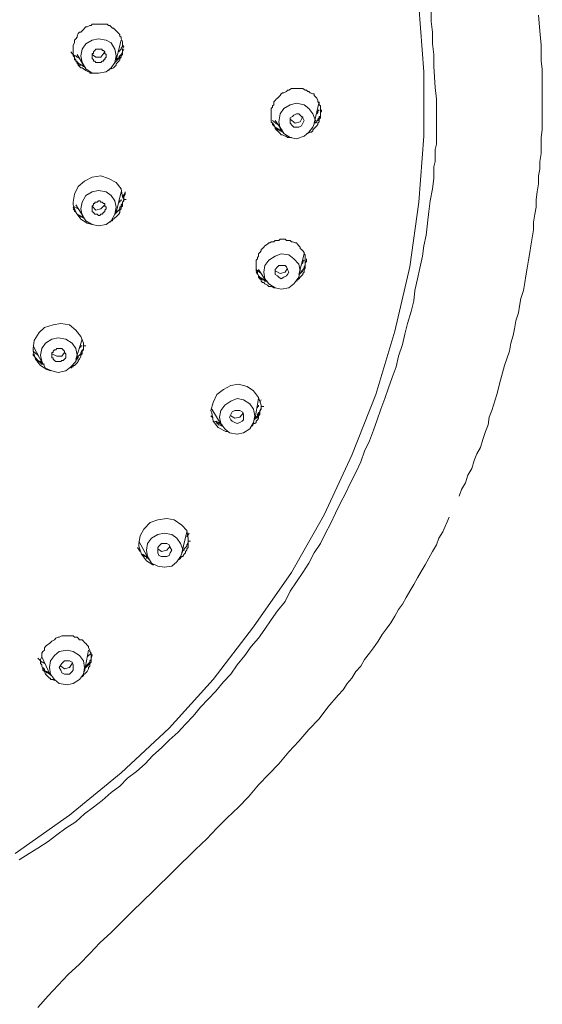
# Model space of a CAD drawing. Units: inches. Extents: x -90034 to 401292, y -211361 to 8993.
# Drawn here: x 171775 to 171813, y -125310 to -125238 of the extents above; entities that cross this region are included whole.
import ezdxf

# ---------------------------------------------------------------- set-up
doc = ezdxf.new("R2010")
doc.units = ezdxf.units.IN
doc.header["$MEASUREMENT"] = 0

msp = doc.modelspace()

# ---------------------------------------------------------------- linework, layer by layer
at = {"lineweight": 9}
for points in [[(171774.51, -125299.295), (171778.483, -125296.49), (171782.276, -125293.402), (171785.795, -125290.11), (171789.032, -125286.537), (171791.986, -125282.681), (171794.761, -125278.715), (171797.167, -125274.467), (171799.205, -125270.11), (171800.952, -125265.658), (171802.347, -125261.019), (171803.46, -125256.285), (171804.103, -125251.551), (171804.479, -125246.724), (171804.479, -125241.99), (171804.103, -125237.147)], [(171805.028, -125237.538), (171805.028, -125238.307), (171805.122, -125239.09), (171805.122, -125239.952), (171805.216, -125240.72), (171805.216, -125241.598), (171805.31, -125243.15)], [(171812.888, -125237.836), (171812.99, -125238.996), (171813.084, -125240.046), (171813.084, -125241.206), (171813.17, -125241.786), (171813.17, -125242.382), (171813.17, -125242.852), (171813.17, -125243.432), (171813.17, -125244.012), (171813.17, -125244.592), (171813.17, -125245.172), (171813.17, -125245.752), (171813.17, -125246.238), (171813.084, -125246.818), (171813.084, -125247.398), (171813.084, -125247.978), (171812.99, -125248.558), (171812.99, -125249.138), (171812.888, -125249.623), (171812.888, -125250.203), (171812.802, -125250.783), (171812.708, -125251.363), (171812.708, -125251.928), (171812.614, -125252.429), (171812.528, -125253.009), (171812.528, -125253.589), (171812.426, -125254.169), (171812.34, -125254.749), (171812.246, -125255.235), (171812.152, -125255.815), (171812.057, -125256.379), (171811.963, -125256.959), (171811.877, -125257.445), (171811.783, -125258.025), (171811.603, -125258.605), (171811.501, -125259.185), (171811.415, -125259.671), (171811.227, -125260.251), (171811.133, -125260.831), (171811.039, -125261.316), (171810.851, -125261.896), (171810.764, -125262.476), (171810.396, -125263.527), (171810.114, -125264.608), (171809.84, -125265.658), (171809.471, -125266.818), (171809.283, -125267.304), (171809.189, -125267.884), (171809.009, -125268.37), (171808.813, -125268.95), (171808.633, -125269.53), (171808.358, -125270), (171808.178, -125270.502), (171807.99, -125271.082), (171807.708, -125271.568), (171807.528, -125272.132), (171807.253, -125272.618), (171807.065, -125273.104)], [(171778.765, -125240.344), (171778.765, -125240.14), (171778.765, -125240.046), (171778.851, -125239.858), (171778.851, -125239.764), (171778.851, -125239.67), (171778.953, -125239.576), (171779.039, -125239.466), (171779.039, -125239.388), (171779.133, -125239.184), (171779.228, -125239.09), (171779.314, -125239.09), (171779.416, -125238.996), (171779.51, -125238.886), (171779.596, -125238.792), (171779.69, -125238.698), (171779.784, -125238.698), (171779.972, -125238.604), (171780.066, -125238.604), (171780.152, -125238.51), (171780.246, -125238.51), (171780.427, -125238.51), (171780.521, -125238.51), (171780.615, -125238.51), (171780.795, -125238.51), (171780.889, -125238.51), (171780.975, -125238.51), (171781.171, -125238.51), (171781.257, -125238.51), (171781.359, -125238.604), (171781.445, -125238.604), (171781.54, -125238.698), (171781.634, -125238.792), (171781.72, -125238.792), (171781.822, -125238.886), (171781.908, -125238.996), (171782.002, -125239.09), (171782.096, -125239.184), (171782.19, -125239.278), (171782.19, -125239.388), (171782.276, -125239.466), (171782.276, -125239.576), (171782.37, -125239.764), (171782.37, -125239.858), (171782.37, -125239.952), (171782.37, -125240.046), (171782.464, -125240.14), (171782.37, -125240.344), (171782.37, -125240.438), (171782.37, -125240.532), (171782.37, -125240.72), (171782.276, -125240.83), (171782.276, -125240.924), (171782.19, -125241.018), (171782.19, -125241.112), (171782.096, -125241.206), (171782.002, -125241.3), (171781.908, -125241.41), (171781.908, -125241.504), (171781.822, -125241.598), (171781.72, -125241.692), (171781.54, -125241.786), (171781.445, -125241.786), (171781.359, -125241.896)], [(171781.908, -125240.83), (171781.822, -125240.344), (171781.54, -125239.858), (171781.171, -125239.67), (171780.615, -125239.576), (171780.152, -125239.67), (171779.69, -125239.952), (171779.416, -125240.344), (171779.314, -125240.83), (171779.416, -125241.3), (171779.69, -125241.786), (171780.152, -125242.084), (171780.615, -125242.084), (171781.171, -125241.99), (171781.54, -125241.692), (171781.822, -125241.3), (171781.908, -125240.83), (171781.908, -125240.83)], [(171781.908, -125241.112), (171782.276, -125239.67)], [(171782.37, -125240.046), (171782.37, -125240.14), (171782.276, -125240.25), (171782.276, -125240.344), (171782.19, -125240.438), (171782.096, -125240.532)], [(171779.228, -125241.018), (171779.039, -125240.924), (171778.953, -125240.83), (171778.851, -125240.83), (171778.765, -125240.72), (171778.671, -125240.642), (171778.577, -125240.532)], [(171778.765, -125240.25), (171778.765, -125240.344)], [(171780.521, -125242.084), (171780.427, -125242.084), (171780.34, -125242.084), (171780.246, -125242.084), (171780.152, -125242.084), (171780.066, -125242.084), (171779.972, -125242.084), (171779.972, -125241.99), (171779.878, -125241.99), (171779.69, -125241.896), (171779.51, -125241.786), (171779.416, -125241.692), (171779.314, -125241.692), (171779.228, -125241.598), (171779.133, -125241.504), (171779.133, -125241.41), (171779.039, -125241.41), (171779.039, -125241.3), (171778.953, -125241.206), (171778.953, -125241.112), (171778.851, -125241.018), (171778.851, -125240.924), (171778.765, -125240.83), (171778.765, -125240.72), (171778.765, -125240.642), (171778.765, -125240.532), (171778.765, -125240.344)], [(171779.69, -125241.692), (171779.51, -125241.598), (171779.416, -125241.504), (171779.228, -125241.504), (171779.133, -125241.41), (171779.133, -125241.3), (171779.039, -125241.3), (171779.039, -125241.206), (171778.953, -125241.206), (171778.953, -125241.112), (171778.851, -125241.112), (171778.851, -125241.018), (171778.851, -125240.924)], [(171779.039, -125240.72), (171779.51, -125241.504)], [(171781.171, -125240.72), (171781.077, -125240.642), (171781.077, -125240.532), (171780.975, -125240.438), (171780.889, -125240.438), (171780.889, -125240.344), (171780.795, -125240.344), (171780.709, -125240.344), (171780.615, -125240.344), (171780.521, -125240.344), (171780.427, -125240.344), (171780.34, -125240.438), (171780.246, -125240.532), (171780.246, -125240.642), (171780.152, -125240.642), (171780.152, -125240.72), (171780.152, -125240.83), (171780.152, -125240.924), (171780.152, -125241.018), (171780.246, -125241.112), (171780.246, -125241.206), (171780.34, -125241.206), (171780.427, -125241.3), (171780.521, -125241.3), (171780.615, -125241.3), (171780.709, -125241.3), (171780.795, -125241.3), (171780.889, -125241.206), (171780.975, -125241.206), (171780.975, -125241.112), (171781.077, -125241.112), (171781.077, -125241.018), (171781.171, -125240.924), (171781.171, -125240.83), (171781.171, -125240.72), (171781.171, -125240.72)], [(171780.152, -125240.72), (171780.427, -125240.924), (171780.795, -125240.924), (171781.077, -125240.532)], [(171782.37, -125240.532), (171782.276, -125240.72), (171782.19, -125240.83), (171782.096, -125240.924), (171782.096, -125241.018), (171782.002, -125241.112), (171781.822, -125241.3)], [(171782.464, -125240.344), (171782.37, -125240.532), (171782.276, -125240.72), (171782.19, -125240.83), (171782.19, -125240.924), (171782.096, -125241.018), (171782.002, -125241.018), (171781.908, -125241.112)], [(171779.416, -125241.504), (171779.039, -125241.3)], [(171805.31, -125243.15), (171805.404, -125244.012), (171805.404, -125244.404), (171805.404, -125244.78), (171805.404, -125245.266), (171805.404, -125245.658), (171805.404, -125246.05), (171805.404, -125246.52), (171805.404, -125246.912), (171805.404, -125247.304), (171805.31, -125247.695), (171805.31, -125248.166), (171805.31, -125248.558), (171805.216, -125248.949), (171805.216, -125249.812), (171805.122, -125250.58), (171804.941, -125251.457), (171804.839, -125252.225), (171804.745, -125253.103), (171804.659, -125253.965), (171804.479, -125254.749), (171804.385, -125255.517), (171804.197, -125256.379), (171804.017, -125257.163), (171803.828, -125258.025), (171803.734, -125258.793), (171803.546, -125259.577), (171803.272, -125260.439), (171803.092, -125261.222), (171802.912, -125261.99), (171802.629, -125262.853), (171802.449, -125263.636), (171802.167, -125264.404), (171801.885, -125265.172), (171801.611, -125265.956), (171801.328, -125266.724), (171801.054, -125267.508), (171800.78, -125268.276), (171800.498, -125269.044), (171800.129, -125269.812), (171799.855, -125270.596), (171799.487, -125271.364), (171799.11, -125272.132), (171798.742, -125272.916), (171798.374, -125273.59), (171797.998, -125274.358), (171797.629, -125275.126), (171797.261, -125275.815), (171796.893, -125276.583), (171796.438, -125277.257), (171796.054, -125278.025), (171795.599, -125278.715), (171795.129, -125279.389), (171794.675, -125280.063), (171794.298, -125280.831), (171793.75, -125281.521), (171793.287, -125282.179), (171792.825, -125282.869), (171792.355, -125283.527), (171791.806, -125284.123), (171791.344, -125284.797), (171790.787, -125285.471), (171790.325, -125286.145), (171789.776, -125286.725), (171789.22, -125287.414), (171788.664, -125287.994), (171788.107, -125288.574), (171787.551, -125289.248), (171787.002, -125289.828), (171786.446, -125290.408), (171785.795, -125290.988), (171785.239, -125291.552), (171784.588, -125292.132), (171784.04, -125292.728), (171783.389, -125293.292), (171782.739, -125293.778), (171782.19, -125294.358), (171781.54, -125294.844), (171780.889, -125295.424), (171780.246, -125295.91), (171779.596, -125296.396), (171778.953, -125296.976), (171778.217, -125297.446), (171777.558, -125297.947), (171776.916, -125298.418), (171776.171, -125298.904), (171775.536, -125299.295), (171774.784, -125299.781)], [(171794.761, -125246.818), (171794.487, -125246.818), (171794.4, -125246.724), (171794.298, -125246.724), (171794.118, -125246.614), (171794.024, -125246.614), (171793.938, -125246.52), (171793.844, -125246.426), (171793.75, -125246.332), (171793.656, -125246.238), (171793.562, -125246.144), (171793.562, -125246.05), (171793.476, -125245.956), (171793.374, -125245.846), (171793.374, -125245.752), (171793.287, -125245.658), (171793.287, -125245.47), (171793.287, -125245.36), (171793.287, -125245.266), (171793.287, -125245.078), (171793.287, -125244.984), (171793.287, -125244.89), (171793.287, -125244.686), (171793.374, -125244.592), (171793.374, -125244.498), (171793.476, -125244.404), (171793.476, -125244.2), (171793.562, -125244.106), (171793.656, -125244.012), (171793.75, -125243.918), (171793.844, -125243.824), (171793.938, -125243.73), (171794.024, -125243.62), (171794.118, -125243.542), (171794.212, -125243.542), (171794.4, -125243.432), (171794.487, -125243.338), (171794.573, -125243.338), (171794.761, -125243.228), (171794.855, -125243.228), (171794.949, -125243.228), (171795.129, -125243.228), (171795.223, -125243.228), (171795.411, -125243.228), (171795.505, -125243.228), (171795.599, -125243.228), (171795.78, -125243.338), (171795.882, -125243.338), (171795.968, -125243.432), (171796.054, -125243.432), (171796.148, -125243.542), (171796.336, -125243.62), (171796.438, -125243.62), (171796.438, -125243.73), (171796.524, -125243.824), (171796.618, -125243.918), (171796.704, -125244.106), (171796.704, -125244.2), (171796.798, -125244.294), (171796.798, -125244.404), (171796.893, -125244.498), (171796.893, -125244.686), (171796.893, -125244.78), (171796.893, -125244.89)], [(171796.524, -125245.564), (171796.336, -125245.078), (171796.054, -125244.686), (171795.693, -125244.404), (171795.129, -125244.294), (171794.675, -125244.404), (171794.212, -125244.686), (171793.938, -125245.078), (171793.844, -125245.658), (171793.938, -125246.144), (171794.212, -125246.52), (171794.675, -125246.818), (171795.129, -125246.912), (171795.693, -125246.724), (171796.054, -125246.426), (171796.336, -125246.05), (171796.524, -125245.564), (171796.524, -125245.564)], [(171796.438, -125245.752), (171796.798, -125244.2)], [(171794.675, -125245.564), (171794.675, -125245.36), (171794.855, -125245.266), (171794.949, -125245.172), (171795.129, -125245.078), (171795.317, -125245.078), (171795.505, -125245.266), (171795.599, -125245.36), (171795.693, -125245.564), (171795.599, -125245.752), (171795.505, -125245.956), (171795.317, -125246.05), (171795.129, -125246.05), (171794.949, -125246.05), (171794.855, -125245.956), (171794.675, -125245.752), (171794.675, -125245.564), (171794.675, -125245.564)], [(171796.893, -125244.89), (171796.893, -125245.172), (171796.893, -125245.266), (171796.893, -125245.36), (171796.798, -125245.47), (171796.798, -125245.658), (171796.704, -125245.752), (171796.704, -125245.846), (171796.618, -125245.956), (171796.524, -125246.05), (171796.438, -125246.144), (171796.336, -125246.238), (171796.336, -125246.332), (171796.242, -125246.426), (171796.148, -125246.426), (171795.968, -125246.52)], [(171796.979, -125244.78), (171796.979, -125244.89), (171796.893, -125244.984), (171796.893, -125245.078), (171796.893, -125245.172), (171796.893, -125245.266), (171796.798, -125245.266), (171796.798, -125245.36), (171796.704, -125245.47), (171796.704, -125245.564), (171796.618, -125245.564), (171796.618, -125245.658), (171796.438, -125245.752)], [(171796.893, -125245.078), (171796.893, -125245.172), (171796.893, -125245.266), (171796.798, -125245.36), (171796.798, -125245.47), (171796.704, -125245.564), (171796.618, -125245.564), (171796.618, -125245.658), (171796.524, -125245.752)], [(171796.798, -125244.78), (171796.704, -125244.89), (171796.704, -125244.984), (171796.618, -125245.078)], [(171793.476, -125245.846), (171793.287, -125245.658)], [(171793.75, -125245.846), (171793.374, -125245.564)], [(171794.212, -125246.426), (171794.118, -125246.426), (171793.938, -125246.332), (171793.844, -125246.238), (171793.75, -125246.238), (171793.656, -125246.144), (171793.562, -125246.05), (171793.476, -125245.846), (171793.374, -125245.752)], [(171793.562, -125245.564), (171794.118, -125246.332)], [(171794.675, -125245.47), (171795.043, -125245.752), (171795.411, -125245.658), (171795.599, -125245.266)], [(171794.024, -125246.332), (171793.562, -125246.05)], [(171780.152, -125253.197), (171779.784, -125253.103), (171779.314, -125252.805), (171778.953, -125252.319), (171778.765, -125251.739), (171778.765, -125251.551), (171778.851, -125250.971), (171779.133, -125250.391), (171779.596, -125250.015), (171780.152, -125249.717), (171780.795, -125249.623), (171781.359, -125249.812), (171781.908, -125250.109), (171782.276, -125250.58), (171782.37, -125251.175), (171782.464, -125251.363)], [(171781.908, -125251.928), (171781.822, -125251.457), (171781.54, -125251.065), (171781.171, -125250.783), (171780.615, -125250.689), (171780.152, -125250.783), (171779.69, -125251.065), (171779.416, -125251.551), (171779.314, -125252.037), (171779.416, -125252.523), (171779.69, -125252.915), (171780.152, -125253.197), (171780.615, -125253.291), (171781.171, -125253.197), (171781.54, -125252.915), (171781.822, -125252.429), (171781.908, -125251.928), (171781.908, -125251.928)], [(171782.558, -125250.783), (171782.558, -125250.971), (171782.464, -125251.175), (171782.464, -125251.254), (171782.464, -125251.363), (171782.464, -125251.457), (171782.37, -125251.551), (171782.37, -125251.645), (171782.276, -125251.739), (171782.276, -125251.849), (171782.19, -125251.928), (171782.19, -125252.037), (171782.096, -125252.131), (171781.908, -125252.225)], [(171781.908, -125252.319), (171782.276, -125250.783)], [(171782.558, -125250.877), (171782.37, -125251.175)], [(171778.953, -125251.739), (171779.51, -125252.617)], [(171781.171, -125251.928), (171781.077, -125251.849), (171781.077, -125251.739), (171781.077, -125251.645), (171780.975, -125251.645), (171780.889, -125251.551), (171780.795, -125251.551), (171780.709, -125251.457), (171780.615, -125251.457), (171780.521, -125251.551), (171780.427, -125251.551), (171780.34, -125251.551), (171780.34, -125251.645), (171780.246, -125251.645), (171780.246, -125251.739), (171780.152, -125251.849), (171780.152, -125251.928), (171780.152, -125252.037), (171780.152, -125252.131), (171780.152, -125252.225), (171780.246, -125252.319), (171780.34, -125252.429), (171780.427, -125252.429), (171780.521, -125252.429), (171780.615, -125252.523), (171780.709, -125252.523), (171780.795, -125252.429), (171780.889, -125252.429), (171780.975, -125252.319), (171781.077, -125252.225), (171781.077, -125252.131), (171781.171, -125252.037), (171781.171, -125251.928), (171781.171, -125251.928)], [(171780.152, -125251.849), (171780.427, -125252.131), (171780.795, -125252.037), (171781.077, -125251.739)], [(171782.464, -125251.363), (171782.37, -125251.551), (171782.37, -125251.739), (171782.37, -125251.849), (171782.276, -125251.928), (171782.276, -125252.037), (171782.19, -125252.131), (171782.19, -125252.319), (171782.096, -125252.429), (171782.002, -125252.523), (171781.908, -125252.617), (171781.822, -125252.711), (171781.72, -125252.805), (171781.634, -125252.805), (171781.634, -125252.915), (171781.54, -125252.915), (171781.445, -125253.009)], [(171782.37, -125251.645), (171782.276, -125251.849), (171782.19, -125251.928), (171782.19, -125252.037), (171782.096, -125252.131), (171782.002, -125252.225), (171781.822, -125252.429)], [(171782.276, -125251.363), (171782.276, -125251.457), (171782.19, -125251.457), (171782.19, -125251.551), (171782.096, -125251.551)], [(171782.464, -125251.363), (171782.652, -125251.363)], [(171779.133, -125252.037), (171778.765, -125251.849)], [(171778.851, -125252.131), (171778.765, -125251.928)], [(171779.596, -125252.711), (171779.51, -125252.711), (171779.314, -125252.617), (171779.228, -125252.523), (171779.133, -125252.523), (171779.039, -125252.429), (171778.953, -125252.319), (171778.953, -125252.225), (171778.851, -125252.225), (171778.851, -125252.131), (171778.765, -125252.037)], [(171779.51, -125252.711), (171779.039, -125252.429)], [(171793.562, -125257.837), (171793.476, -125257.837), (171793.287, -125257.743), (171793.193, -125257.743), (171793.099, -125257.743), (171793.013, -125257.649), (171792.825, -125257.539), (171792.731, -125257.445), (171792.645, -125257.445), (171792.543, -125257.351), (171792.543, -125257.257), (171792.449, -125257.163), (171792.355, -125257.053), (171792.355, -125256.959), (171792.269, -125256.771), (171792.269, -125256.677), (171792.175, -125256.583), (171792.175, -125256.489), (171792.175, -125256.285), (171792.175, -125256.191), (171792.175, -125256.097), (171792.175, -125256.003), (171792.175, -125255.815), (171792.269, -125255.705), (171792.269, -125255.611), (171792.355, -125255.517), (171792.355, -125255.329), (171792.449, -125255.235), (171792.543, -125255.125), (171792.543, -125255.031), (171792.645, -125254.937), (171792.731, -125254.843), (171792.825, -125254.749), (171793.013, -125254.639), (171793.099, -125254.545), (171793.193, -125254.545), (171793.287, -125254.451), (171793.476, -125254.451), (171793.562, -125254.357), (171793.656, -125254.357), (171793.844, -125254.357), (171793.938, -125254.263), (171794.024, -125254.263), (171794.212, -125254.263), (171794.298, -125254.263), (171794.4, -125254.357), (171794.573, -125254.357), (171794.675, -125254.357), (171794.761, -125254.451), (171794.855, -125254.451), (171795.043, -125254.545), (171795.129, -125254.545), (171795.223, -125254.639), (171795.317, -125254.749), (171795.411, -125254.843), (171795.411, -125254.937), (171795.505, -125255.031), (171795.599, -125255.125), (171795.693, -125255.235), (171795.693, -125255.329), (171795.78, -125255.423), (171795.78, -125255.611), (171795.78, -125255.705), (171795.78, -125255.815), (171795.78, -125256.003)], [(171795.411, -125256.583), (171795.317, -125256.097), (171794.949, -125255.705), (171794.573, -125255.423), (171794.024, -125255.329), (171793.562, -125255.517), (171793.099, -125255.815), (171792.825, -125256.191), (171792.731, -125256.677), (171792.825, -125257.163), (171793.099, -125257.539), (171793.562, -125257.837), (171794.024, -125257.931), (171794.573, -125257.837), (171794.949, -125257.539), (171795.317, -125257.053), (171795.411, -125256.583), (171795.411, -125256.583)], [(171795.317, -125256.865), (171795.693, -125255.329)], [(171795.78, -125256.003), (171795.78, -125256.191), (171795.78, -125256.379), (171795.693, -125256.489), (171795.693, -125256.583), (171795.693, -125256.677), (171795.599, -125256.771), (171795.599, -125256.865), (171795.505, -125256.959), (171795.411, -125257.053), (171795.317, -125257.163), (171795.223, -125257.257), (171795.129, -125257.351)], [(171795.882, -125255.705), (171795.882, -125255.909), (171795.78, -125256.003), (171795.78, -125256.097), (171795.78, -125256.191), (171795.693, -125256.285), (171795.693, -125256.379), (171795.599, -125256.489), (171795.599, -125256.583), (171795.505, -125256.583), (171795.505, -125256.677), (171795.411, -125256.771)], [(171795.693, -125255.815), (171795.599, -125255.909), (171795.599, -125256.003), (171795.505, -125256.097)], [(171792.543, -125256.771), (171792.175, -125256.489)], [(171792.269, -125256.865), (171792.175, -125256.677)], [(171792.355, -125256.489), (171792.911, -125257.351)], [(171793.562, -125256.677), (171793.562, -125256.489), (171793.75, -125256.285), (171793.844, -125256.191), (171794.024, -125256.191), (171794.298, -125256.191), (171794.4, -125256.285), (171794.487, -125256.489), (171794.573, -125256.677), (171794.487, -125256.865), (171794.4, -125256.959), (171794.212, -125257.053), (171794.024, -125257.163), (171793.844, -125257.053), (171793.75, -125256.959), (171793.562, -125256.865), (171793.562, -125256.677), (171793.562, -125256.677)], [(171793.562, -125256.583), (171793.938, -125256.771), (171794.298, -125256.677), (171794.487, -125256.379)], [(171795.78, -125256.097), (171795.78, -125256.191), (171795.78, -125256.285), (171795.693, -125256.379), (171795.599, -125256.489), (171795.599, -125256.583), (171795.505, -125256.677), (171795.411, -125256.771), (171795.317, -125256.865)], [(171793.013, -125257.351), (171792.825, -125257.351), (171792.731, -125257.257), (171792.645, -125257.257), (171792.543, -125257.163), (171792.449, -125257.053), (171792.355, -125256.959)], [(171793.013, -125257.351), (171792.449, -125257.053)], [(171777.104, -125263.918), (171776.822, -125263.824), (171776.359, -125263.527), (171775.991, -125263.056), (171775.811, -125262.476), (171775.811, -125262.288), (171775.897, -125261.693), (171776.273, -125261.113), (171776.641, -125260.737), (171777.284, -125260.548), (171777.84, -125260.439), (171778.483, -125260.548), (171778.953, -125260.925), (171779.314, -125261.411), (171779.51, -125261.896), (171779.51, -125262.085)], [(171779.039, -125262.759), (171778.953, -125262.288), (171778.671, -125261.896), (171778.217, -125261.599), (171777.652, -125261.505), (171777.198, -125261.599), (171776.735, -125261.896), (171776.453, -125262.288), (171776.359, -125262.759), (171776.453, -125263.244), (171776.735, -125263.73), (171777.198, -125263.918), (171777.652, -125264.028), (171778.217, -125263.918), (171778.577, -125263.636), (171778.953, -125263.244), (171779.039, -125262.759), (171779.039, -125262.759)], [(171778.953, -125263.056), (171779.416, -125261.599)], [(171775.811, -125262.085), (171776.539, -125263.433)], [(171776.171, -125262.759), (171775.811, -125262.476)], [(171778.217, -125262.664), (171778.115, -125262.57), (171778.115, -125262.476), (171778.021, -125262.382), (171777.934, -125262.288), (171777.84, -125262.288), (171777.738, -125262.288), (171777.652, -125262.288), (171777.558, -125262.288), (171777.472, -125262.382), (171777.378, -125262.382), (171777.284, -125262.476), (171777.284, -125262.57), (171777.198, -125262.57), (171777.198, -125262.664), (171777.198, -125262.759), (171777.198, -125262.853), (171777.198, -125262.962), (171777.284, -125262.962), (171777.284, -125263.056), (171777.378, -125263.15), (171777.472, -125263.244), (171777.558, -125263.244), (171777.652, -125263.244), (171777.738, -125263.244), (171777.84, -125263.244), (171777.934, -125263.15), (171778.021, -125263.15), (171778.115, -125263.056), (171778.217, -125262.962), (171778.217, -125262.853), (171778.217, -125262.759), (171778.217, -125262.664), (171778.217, -125262.664)], [(171777.198, -125262.664), (171777.558, -125262.853), (171777.934, -125262.853), (171778.115, -125262.57)], [(171779.51, -125262.085), (171779.51, -125262.382), (171779.416, -125262.476), (171779.416, -125262.57), (171779.416, -125262.664), (171779.314, -125262.759), (171779.314, -125262.853), (171779.228, -125263.056), (171779.133, -125263.15), (171779.133, -125263.244), (171779.039, -125263.338), (171778.953, -125263.433), (171778.851, -125263.527), (171778.765, -125263.527), (171778.765, -125263.636), (171778.671, -125263.636), (171778.577, -125263.73)], [(171779.416, -125262.382), (171779.314, -125262.57), (171779.314, -125262.664), (171779.228, -125262.759), (171779.133, -125262.853), (171779.133, -125262.962), (171778.953, -125263.15)], [(171779.51, -125261.99), (171779.51, -125262.179), (171779.51, -125262.288), (171779.51, -125262.382), (171779.416, -125262.382), (171779.416, -125262.476), (171779.416, -125262.57), (171779.314, -125262.664), (171779.228, -125262.759), (171779.133, -125262.853), (171779.039, -125262.962)], [(171779.416, -125262.085), (171779.314, -125262.085), (171779.314, -125262.179), (171779.228, -125262.179), (171779.228, -125262.288)], [(171779.51, -125262.085), (171779.69, -125262.085)], [(171776.539, -125263.338), (171776.453, -125263.338), (171776.359, -125263.244), (171776.171, -125263.15), (171776.085, -125263.056), (171775.991, -125262.962), (171775.897, -125262.853), (171775.811, -125262.759), (171775.811, -125262.664)], [(171776.641, -125263.433), (171776.539, -125263.433), (171776.453, -125263.433), (171776.359, -125263.338), (171776.273, -125263.244), (171776.171, -125263.244), (171776.085, -125263.056)], [(171790.145, -125268.37), (171789.949, -125268.37), (171789.4, -125268.072), (171789.032, -125267.602), (171788.938, -125267.006), (171788.844, -125266.818), (171789.032, -125266.238), (171789.306, -125265.658), (171789.776, -125265.282), (171790.325, -125264.984), (171790.881, -125264.89), (171791.524, -125265.078), (171791.986, -125265.376), (171792.355, -125265.862), (171792.543, -125266.442), (171792.543, -125266.536)], [(171792.081, -125267.21), (171791.986, -125266.724), (171791.712, -125266.348), (171791.25, -125266.05), (171790.787, -125265.956), (171790.325, -125266.144), (171789.87, -125266.442), (171789.588, -125266.818), (171789.494, -125267.304), (171789.588, -125267.79), (171789.87, -125268.182), (171790.231, -125268.464), (171790.787, -125268.558), (171791.25, -125268.464), (171791.712, -125268.182), (171791.986, -125267.696), (171792.081, -125267.21), (171792.081, -125267.21)], [(171792.081, -125267.508), (171792.355, -125265.956)], [(171792.543, -125266.05), (171792.449, -125266.238)], [(171788.938, -125266.724), (171789.674, -125267.978)], [(171790.231, -125267.304), (171790.325, -125267.116), (171790.419, -125266.928), (171790.607, -125266.818), (171790.787, -125266.818), (171790.975, -125266.818), (171791.148, -125266.928), (171791.25, -125267.116), (171791.25, -125267.304), (171791.25, -125267.508), (171791.148, -125267.602), (171790.975, -125267.696), (171790.787, -125267.79), (171790.607, -125267.696), (171790.419, -125267.602), (171790.325, -125267.508), (171790.231, -125267.304), (171790.231, -125267.304)], [(171792.543, -125266.536), (171792.543, -125266.724), (171792.449, -125266.928), (171792.449, -125267.006), (171792.449, -125267.116), (171792.355, -125267.21), (171792.355, -125267.304), (171792.355, -125267.398), (171792.269, -125267.508), (171792.175, -125267.602), (171792.175, -125267.696), (171792.081, -125267.79), (171791.986, -125267.79), (171791.9, -125267.978)], [(171792.543, -125266.63), (171792.449, -125266.818), (171792.449, -125266.928), (171792.355, -125267.006), (171792.269, -125267.116), (171792.269, -125267.21), (171792.175, -125267.304), (171792.081, -125267.304)], [(171792.543, -125266.63), (171792.543, -125266.724), (171792.449, -125266.818), (171792.449, -125267.006), (171792.355, -125267.116), (171792.269, -125267.21), (171792.269, -125267.304), (171792.175, -125267.398), (171792.081, -125267.398)], [(171792.355, -125266.442), (171792.355, -125266.536), (171792.269, -125266.536), (171792.269, -125266.63)], [(171792.543, -125266.536), (171792.731, -125266.536)], [(171789.032, -125267.398), (171788.844, -125267.21)], [(171789.674, -125267.978), (171789.494, -125267.884), (171789.4, -125267.884), (171789.4, -125267.79), (171789.306, -125267.79), (171789.306, -125267.696), (171789.126, -125267.602)], [(171789.674, -125267.884), (171789.22, -125267.602)], [(171790.325, -125267.21), (171790.607, -125267.398), (171790.975, -125267.304), (171791.25, -125267.006)], [(171776.171, -125310.597), (171776.916, -125309.735), (171777.652, -125308.967), (171778.397, -125308.183), (171779.228, -125307.415), (171779.972, -125306.631), (171780.709, -125305.863), (171781.54, -125305.095), (171783.107, -125303.543), (171784.588, -125302.101), (171786.171, -125300.549), (171787.739, -125299.013), (171788.569, -125298.23), (171789.306, -125297.446), (171790.051, -125296.678), (171790.881, -125295.91), (171791.618, -125295.142), (171792.355, -125294.264), (171793.099, -125293.496), (171793.844, -125292.728), (171794.573, -125291.85), (171795.317, -125291.066), (171796.054, -125290.204), (171796.798, -125289.436), (171797.441, -125288.574), (171798.186, -125287.696), (171798.554, -125287.305), (171798.844, -125286.834), (171799.205, -125286.443), (171799.487, -125285.957), (171799.855, -125285.565), (171800.129, -125285.079), (171800.498, -125284.609), (171800.78, -125284.217), (171801.14, -125283.731), (171801.422, -125283.245), (171801.705, -125282.869), (171802.065, -125282.383), (171802.347, -125281.897), (171802.629, -125281.427), (171802.912, -125281.035), (171803.186, -125280.533), (171803.46, -125280.063), (171803.734, -125279.577), (171804.017, -125279.091), (171804.283, -125278.621), (171804.573, -125278.135), (171804.839, -125277.649), (171805.122, -125277.163), (171805.404, -125276.677), (171805.584, -125276.191), (171805.866, -125275.721), (171806.329, -125274.655)], [(171784.682, -125278.135), (171784.588, -125278.135), (171784.126, -125277.837), (171783.765, -125277.351), (171783.577, -125276.771), (171783.577, -125276.583), (171783.671, -125276.003), (171783.946, -125275.517), (171784.4, -125275.047), (171784.964, -125274.843), (171785.615, -125274.749), (171786.171, -125274.843), (171786.72, -125275.235), (171787.088, -125275.612), (171787.182, -125276.191), (171787.182, -125276.395)], [(171786.814, -125277.069), (171786.626, -125276.583), (171786.352, -125276.191), (171785.983, -125275.909), (171785.427, -125275.815), (171784.964, -125275.909), (171784.494, -125276.191), (171784.22, -125276.583), (171784.126, -125277.069), (171784.22, -125277.539), (171784.494, -125278.025), (171784.964, -125278.229), (171785.427, -125278.323), (171785.983, -125278.229), (171786.352, -125277.931), (171786.626, -125277.539), (171786.814, -125277.069), (171786.814, -125277.069)], [(171786.72, -125277.257), (171787.088, -125275.721)], [(171787.276, -125275.815), (171787.088, -125276.097)], [(171783.671, -125277.163), (171783.483, -125276.865)], [(171783.577, -125276.395), (171784.314, -125277.743)], [(171784.964, -125277.069), (171784.964, -125276.865), (171785.051, -125276.771), (171785.239, -125276.583), (171785.427, -125276.583), (171785.615, -125276.583), (171785.795, -125276.677), (171785.881, -125276.865), (171785.983, -125277.069), (171785.881, -125277.257), (171785.795, -125277.445), (171785.615, -125277.539), (171785.427, -125277.539), (171785.239, -125277.539), (171785.051, -125277.445), (171784.964, -125277.257), (171784.964, -125277.069), (171784.964, -125277.069)], [(171784.964, -125276.96), (171785.239, -125277.163), (171785.615, -125277.069), (171785.881, -125276.771)], [(171787.182, -125276.395), (171787.182, -125276.583), (171787.182, -125276.771), (171787.182, -125276.865), (171787.088, -125276.96), (171787.088, -125277.069), (171787.002, -125277.163), (171787.002, -125277.257), (171786.908, -125277.351), (171786.814, -125277.445), (171786.814, -125277.539), (171786.72, -125277.539), (171786.54, -125277.743)], [(171787.182, -125276.489), (171787.088, -125276.677), (171787.088, -125276.771), (171787.002, -125276.865), (171786.908, -125276.96), (171786.908, -125277.069), (171786.72, -125277.163)], [(171787.182, -125276.395), (171787.182, -125276.583), (171787.088, -125276.677), (171787.088, -125276.771), (171787.002, -125276.865), (171786.908, -125276.96), (171786.908, -125277.069), (171786.814, -125277.069)], [(171787.182, -125276.395), (171787.363, -125276.395)], [(171784.314, -125277.649), (171783.851, -125277.351)], [(171784.314, -125277.649), (171784.22, -125277.649), (171784.126, -125277.649), (171784.126, -125277.539), (171784.04, -125277.539), (171783.946, -125277.445), (171783.851, -125277.351)], [(171777.378, -125286.631), (171777.284, -125286.537), (171777.104, -125286.537), (171777.104, -125286.443), (171777.01, -125286.443), (171776.916, -125286.348), (171776.822, -125286.254), (171776.735, -125286.145), (171776.641, -125285.957), (171776.539, -125285.863), (171776.539, -125285.769), (171776.453, -125285.565), (171776.453, -125285.471), (171776.359, -125285.377), (171776.359, -125285.189), (171776.359, -125285.079), (171776.453, -125284.891), (171776.453, -125284.797), (171776.453, -125284.609), (171776.539, -125284.499), (171776.641, -125284.405), (171776.641, -125284.217), (171776.735, -125284.123), (171776.822, -125284.029), (171777.01, -125283.919), (171777.104, -125283.825), (171777.198, -125283.731), (171777.378, -125283.637), (171777.472, -125283.527), (171777.652, -125283.449), (171777.738, -125283.449), (171777.934, -125283.355), (171778.021, -125283.355), (171778.217, -125283.355)], [(171778.217, -125283.355), (171778.483, -125283.355), (171778.671, -125283.355), (171778.765, -125283.355), (171778.851, -125283.449), (171779.039, -125283.449), (171779.133, -125283.527), (171779.228, -125283.637), (171779.416, -125283.637), (171779.51, -125283.731), (171779.596, -125283.825), (171779.69, -125283.919), (171779.784, -125284.029), (171779.878, -125284.123), (171779.878, -125284.217), (171779.972, -125284.405), (171779.972, -125284.499), (171780.066, -125284.609), (171780.066, -125284.797), (171780.066, -125284.891), (171780.066, -125284.985), (171780.066, -125285.189), (171780.066, -125285.283), (171779.972, -125285.377), (171779.972, -125285.565), (171779.878, -125285.659), (171779.878, -125285.769), (171779.784, -125285.957), (171779.69, -125286.051), (171779.596, -125286.145), (171779.51, -125286.145), (171779.51, -125286.254), (171779.416, -125286.348)], [(171776.453, -125284.891), (171777.104, -125286.254)], [(171779.596, -125285.659), (171779.51, -125285.189), (171779.228, -125284.797), (171778.765, -125284.499), (171778.303, -125284.405), (171777.738, -125284.499), (171777.378, -125284.797), (171777.104, -125285.189), (171777.01, -125285.659), (171777.104, -125286.145), (171777.378, -125286.537), (171777.738, -125286.834), (171778.303, -125286.928), (171778.765, -125286.834), (171779.228, -125286.537), (171779.51, -125286.145), (171779.596, -125285.659), (171779.596, -125285.659)], [(171779.596, -125285.957), (171779.878, -125284.405)], [(171780.152, -125284.703), (171780.066, -125284.891), (171780.066, -125284.985), (171780.066, -125285.079), (171779.972, -125285.189), (171779.972, -125285.283), (171779.878, -125285.377), (171779.784, -125285.471), (171779.69, -125285.565), (171779.596, -125285.659)], [(171780.152, -125284.797), (171780.066, -125284.985), (171780.066, -125285.079), (171779.972, -125285.189), (171779.972, -125285.283), (171779.972, -125285.377), (171779.878, -125285.471), (171779.784, -125285.565), (171779.69, -125285.659), (171779.596, -125285.769)], [(171780.066, -125284.609), (171779.784, -125284.891)], [(171776.641, -125285.377), (171776.539, -125285.283), (171776.453, -125285.283), (171776.359, -125285.189), (171776.273, -125285.079), (171776.171, -125284.985)], [(171777.01, -125286.051), (171776.916, -125286.051), (171776.822, -125285.957), (171776.735, -125285.957), (171776.641, -125285.863), (171776.641, -125285.769), (171776.539, -125285.769), (171776.453, -125285.565)], [(171777.104, -125286.145), (171777.01, -125286.145), (171776.916, -125286.051), (171776.822, -125286.051), (171776.735, -125285.957), (171776.641, -125285.863), (171776.539, -125285.659)], [(171778.303, -125286.145), (171778.115, -125286.145), (171777.934, -125286.051), (171777.84, -125285.863), (171777.738, -125285.659), (171777.84, -125285.471), (171777.934, -125285.377), (171778.115, -125285.189), (171778.303, -125285.189), (171778.483, -125285.189), (171778.671, -125285.283), (171778.765, -125285.471), (171778.765, -125285.659), (171778.765, -125285.863), (171778.671, -125285.957), (171778.483, -125286.145), (171778.303, -125286.145), (171778.303, -125286.145)], [(171777.84, -125285.565), (171778.115, -125285.769), (171778.483, -125285.659), (171778.671, -125285.377)]]:
    msp.add_lwpolyline(points, dxfattribs=at)

doc.saveas('drawing.dxf')
